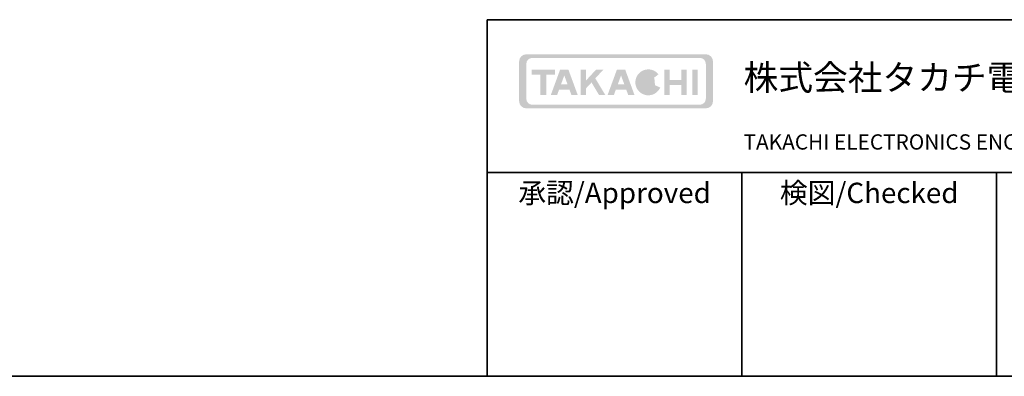
# Model space of a CAD drawing. Units: millimetres. Extents: x 14 to 2205, y 8 to 430.
# Drawn here: x 179 to 275, y 8 to 43 of the extents above; entities that cross this region are included whole.
import ezdxf
from ezdxf.enums import TextEntityAlignment as Align

# ---------------------------------------------------------------- set-up
doc = ezdxf.new("R2010")
doc.units = ezdxf.units.MM
doc.layers.add('Border (ISO)', color=7, linetype='Continuous', lineweight=35)
doc.layers.add('Title (ISO)', color=7, linetype='Continuous', lineweight=35)
doc.layers.add('Hatch (ISO)', color=1, linetype='Continuous', lineweight=18, true_color=0xff0000)
doc.styles.add('Note Text (TK)', font='txt')
doc.styles.add('文字スタイル67', font='arial.ttf')

# ---------------------------------------------------------------- blocks, each defined once
blk = doc.blocks.new('図面枠 tk図枠')
at = {"layer": 'Border (ISO)'}
blk.add_line((14.5, 8), (405.5, 8), dxfattribs=at)
blk = doc.blocks.new('表題欄 tk表題欄')
at = {"layer": 'Hatch (ISO)'}
h = blk.add_hatch(color=256, dxfattribs=at)
edge = h.paths.add_edge_path(flags=0)
edge.add_arc((95.575, 236.299), 0.596, 270, 360)
edge.add_line((96.171, 236.299), (96.171, 239.711))
edge.add_arc((95.575, 239.711), 0.596, 0, 90)
edge.add_line((95.575, 240.307), (79.137, 240.307))
edge.add_arc((79.137, 239.711), 0.596, 90, 180)
edge.add_line((78.541, 239.711), (78.541, 236.299))
edge.add_arc((79.137, 236.299), 0.596, 180, 270)
edge.add_line((79.137, 235.703), (95.575, 235.703))
edge = h.paths.add_edge_path()
edge.add_line((77.839, 239.956), (77.839, 236.054))
edge.add_arc((78.541, 236.054), 0.702, 180, 270)
edge.add_line((78.541, 235.352), (96.171, 235.352))
edge.add_arc((96.171, 236.054), 0.702, 270, 360)
edge.add_line((96.873, 236.054), (96.873, 239.956))
edge.add_arc((96.171, 239.956), 0.702, 0, 90)
edge.add_line((96.171, 240.658), (78.541, 240.658))
edge.add_arc((78.541, 239.956), 0.702, 90, 180)
for points in [[(79.072, 239.148), (79.072, 238.658), (79.921, 238.658), (79.921, 236.658), (80.508, 236.658), (80.508, 238.658), (81.357, 238.658), (81.357, 239.148)], [(85.684, 236.658), (84.943, 237.892), (84.418, 237.325), (84.418, 236.658), (83.896, 236.658), (83.896, 239.148), (84.418, 239.148), (84.418, 238.099), (85.389, 239.148), (86.107, 239.148), (85.319, 238.297), (86.303, 236.658)], [(92.091, 239.148), (92.091, 236.658), (92.61, 236.658), (92.61, 237.658), (93.769, 237.658), (93.769, 236.658), (94.287, 236.658), (94.287, 239.148), (93.769, 239.148), (93.769, 238.148), (92.61, 238.148), (92.61, 239.148)], [(94.842, 239.148), (94.842, 236.658), (95.364, 236.658), (95.364, 239.148)]]:
    blk.add_hatch(color=256, dxfattribs=at).paths.add_polyline_path(points)
h = blk.add_hatch(color=256, dxfattribs=at)
h.paths.add_polyline_path([(82.59, 237.711), (81.952, 237.711), (82.271, 238.579)], flags=0)
h.paths.add_polyline_path([(82.779, 237.197), (81.764, 237.197), (81.566, 236.658), (80.949, 236.658), (81.863, 239.148), (82.679, 239.148), (83.594, 236.658), (82.977, 236.658)])
h = blk.add_hatch(color=256, dxfattribs=at)
h.paths.add_polyline_path([(87.527, 237.711), (88.165, 237.711), (87.846, 238.579)], flags=0)
h.paths.add_polyline_path([(87.14, 236.658), (87.338, 237.197), (88.354, 237.197), (88.551, 236.658), (89.168, 236.658), (88.254, 239.148), (87.438, 239.148), (86.524, 236.658)])
h = blk.add_hatch(color=256, dxfattribs=at)
edge = h.paths.add_edge_path()
edge.add_arc((90.523, 237.903), 1.273, 38.55054, 336.58202)
edge.add_line((91.691, 237.397), (91.173, 237.622))
edge.add_ellipse((90.523, 237.903), major_axis=(0, -0.8), ratio=0.867347, start_angle=124.65102, end_angle=429.41092, ccw=False)
edge.add_line((91.094, 238.358), (91.519, 238.696))
at = {"layer": 'Title (ISO)'}
for p, q in [((74.709, 244.053), (255.709, 244.053)), ((74.709, 209.053), (74.709, 244.053)), ((74.709, 229.053), (230.709, 229.053)), ((99.709, 229.053), (99.709, 209.053)), ((124.709, 229.053), (124.709, 209.053)), ((255.709, 209.053), (74.709, 209.053))]:
    blk.add_line(p, q, dxfattribs=at)
at = {"layer": 'Title (ISO)', "color": 7, "attachment_point": 4, "line_spacing_factor": 1.5, "style": 'Note Text (TK)'}
for s, insert, char_height in [('株式会社タカチ電機工業', (99.873, 238.053), 2.5), ('\\fArial|b0|i0;\\H1.4986;TAKACHI ELECTRONICS ENCLOSURE CO., LTD.', (99.873, 232.053), 1.4986)]:
    blk.add_mtext(s, dxfattribs=dict(at, insert=insert, char_height=char_height))
at = {"layer": 'Title (ISO)', "color": 1, "true_color": 0xff0000, "char_height": 2, "attachment_point": 5, "line_spacing_factor": 1.5, "style": 'Note Text (TK)'}
for s, insert in [('\\fＭＳ Ｐゴシック|b0|i0;\\H2.0000;承認/Approved', (87.209, 227.053)), ('\\fＭＳ Ｐゴシック|b0|i0;\\H2.0000;検図/Checked', (112.209, 227.053))]:
    blk.add_mtext(s, dxfattribs=dict(at, insert=insert))
at = {"layer": 'Title (ISO)', "color": 7}
for tag, p, height, style in [('<品名>_001', (157.524, 235.668), 2.5, 'Note Text (TK)'), ('<Title>_001', (157.48, 230.553), 2, '文字スタイル67'), ('<尺度>_001', (240.063, 222.31), 2.5, 'Note Text (TK)'), ('<ページ_No.>_001', (237.949, 213.303), 2.5, 'Note Text (TK)'), ('<総ページ数>_001', (246.8, 213.303), 2.5, 'Note Text (TK)'), ('作成日_001', (175.618, 211.281), 2.5, 'Note Text (TK)')]:
    blk.add_attdef(tag, p, '', height=height, dxfattribs=dict(at, style=style))
at = {"layer": 'Title (ISO)', "color": 7, "style": 'Note Text (TK)'}
blk.add_attdef('<承認>', text='', height=2.5, dxfattribs=at).set_placement((87.209, 217.053), align=Align.MIDDLE_CENTER)

msp = doc.modelspace()

# ---------------------------------------------------------------- block references
for name, p in [('図面枠 tk図枠', (0, 0)), ('表題欄 tk表題欄', (149.7912, -201.0527))]:
    msp.add_blockref(name, p)

doc.saveas('drawing.dxf')
